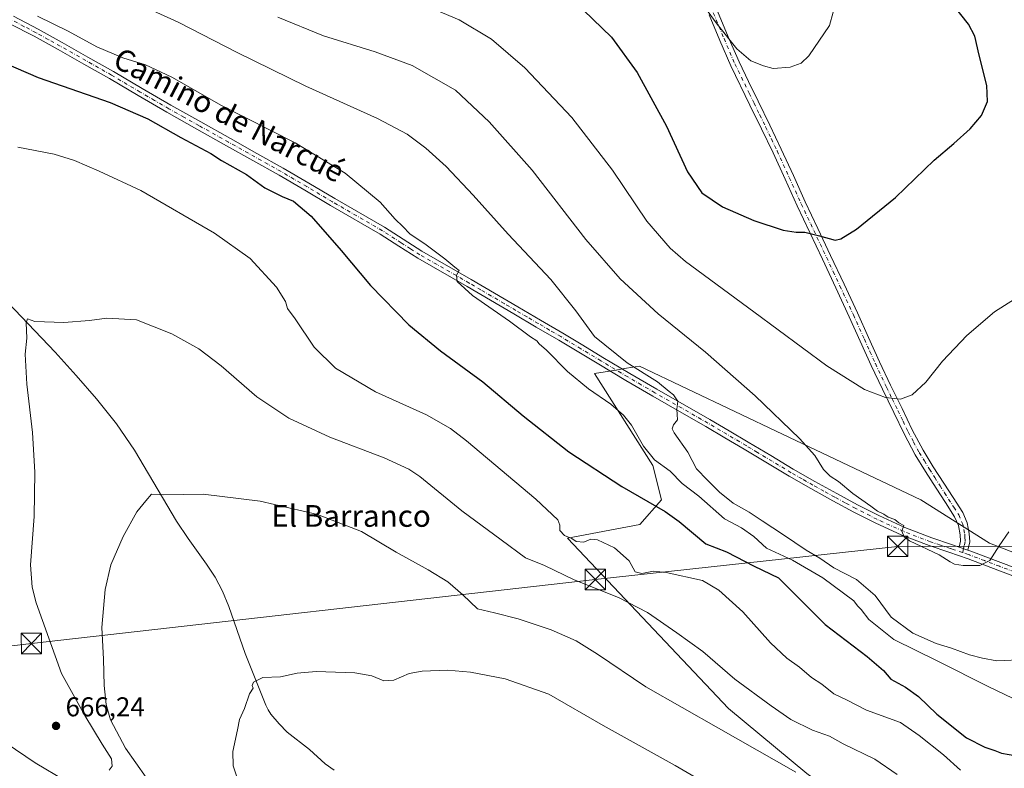
# Model space of a CAD drawing. Units: metres. Extents: x 556281 to 559715, y 4728661 to 4731003.
# Drawn here: x 559097 to 559459, y 4730076 to 4730351 of the extents above; entities that cross this region are included whole.
import ezdxf
from ezdxf.enums import TextEntityAlignment as Align

# ---------------------------------------------------------------- set-up
doc = ezdxf.new("R2010")
doc.units = ezdxf.units.M
doc.header["$MEASUREMENT"] = 0
doc.linetypes.add('DGN Style 4', pattern=[2.6384748266838614, 1.318413404963828, -0.6592067024819142, 0.001648016756204785, -0.6592067024819142])
for name, color, linetype, lineweight in [('Camino Cxs', 7, 'Continuous', 0), ('Camino eje', 30, 'DGN Style 4', 13), ('Cima', 7, 'Continuous', 0), ('Corriente natural lineal', 142, 'Continuous', 13), ('Cultivos herbáceos CxS', 92, 'Continuous', 0), ('Curva de nivel maestra', 30, 'Continuous', 30), ('Curva de nivel normal', 30, 'Continuous', 0), ('Matorral CxS', 135, 'Continuous', 0), ('Pista no pavimentada Cxs', 111, 'Continuous', 0), ('Pista no pavimentada eje', 91, 'DGN Style 4', 0), ('Punto de cota en terreno', 7, 'Continuous', 0), ('Rótulo de punto de cota en terreno', 7, 'Continuous', 0), ('Tendido', 6, 'Continuous', 0), ('Texto cartográfico', 7, 'Continuous', 0), ('Torre de tendido puntual', 7, 'Continuous', 0)]:
    doc.layers.add(name, color=color, linetype=linetype, lineweight=lineweight)
doc.styles.add('Style-Arial', font='txt')

# ---------------------------------------------------------------- blocks, each defined once
blk = doc.blocks.new('*U13')
at = {"layer": 'Cultivos herbáceos CxS', "color": 92, "linetype": 'Continuous', "lineweight": 0}
blk.add_polyline3d([(559553.3835000005, 4730119.8979, 683.8608999999997), (559453.7295000004, 4730158.4507, 690.4631999999983), (559428.4833000004, 4730174.403100001, 692.6864999999962), (559377.5869000005, 4730198.558300001, 689.7314999999944), (559324.8419000005, 4730223.5909, 686.6107000000047), (559320.0513000004, 4730222.7983, 685.1567000000068), (559316.1277000001, 4730222.1491, 684.0293999999994), (559308.3114999998, 4730220.855900001, 682.8291999999929), (559329.8086999999, 4730186.988500001, 679.2684000000008), (559332.9241000004, 4730174.363100001, 676.1168000000034), (559324.9855000004, 4730165.2873, 673.5714000000007), (559298.4210999999, 4730160.265900001, 669.834600000002), (559357.6668999996, 4730097.4957, 662.5513999999966), (559386.4697000004, 4730073.6599, 661.5534000000043), (559422.6391000003, 4730047.136499999, 657.874299999996), (559439.2326999997, 4730017.4779, 653.2197000000015), (559509.2846999997, 4729904.0277, 645.547900000005)], dxfattribs=at)
blk = doc.blocks.new('5PATER')
at = {"layer": 'Cultivos herbáceos CxS', "linetype": 'Continuous', "lineweight": 0}
h = blk.add_hatch(color=51, dxfattribs=at)
edge = h.paths.add_edge_path()
edge.add_ellipse((0, 0), major_axis=(-0.1095731443231308, -0.1110710700762829), ratio=0.9994222409660322, start_angle=0, end_angle=360)
blk = doc.blocks.new('5TTEND')
at = {"layer": 'Cima', "color": 7, "linetype": 'Continuous', "lineweight": 0}
for p, q in [((-0.375, 0.3754), (0.375, -0.3746)), ((0.3720000000000001, 0.3784000000000001), (-0.3720000000000001, -0.3776))]:
    blk.add_line(p, q, dxfattribs=at)
at = {"layer": 'Cima', "color": 7, "linetype": 'Continuous', "lineweight": 0, "flags": 128}
blk.add_lwpolyline([(-0.375, -0.3746), (0.375, -0.3746), (0.375, 0.3754), (-0.375, 0.3754), (-0.3720000000000001, -0.3776)], dxfattribs=at)

msp = doc.modelspace()

# ---------------------------------------------------------------- linework, layer by layer
at = {"layer": 'Camino Cxs', "color": 7, "linetype": 'Continuous', "lineweight": 0, "extrusion": (0.03672368240659916, -0.01239424279397725, 0.9992485946430263), "elevation": -37391.90995545566, "flags": 128}
msp.add_lwpolyline([(4660684.991595609, 981820.7127089265), (4660684.991595608, 981824.0925848115)], dxfattribs=at)
at = {"layer": 'Camino Cxs', "color": 7, "linetype": 'Continuous', "lineweight": 0}
for points in [[(559353.5900999998, 4730354.340100001, 705.5602999999975), (559357.5601000004, 4730344.860099999, 705.1778999999952), (559361.5201000003, 4730335.590100001, 704.8022000000057), (559365.0301000001, 4730328.440099999, 704.4559000000008), (559368.5900999998, 4730321.200099999, 704.0430999999954), (559372.8501000004, 4730312.390100001, 703.4619999999995), (559377.0900999998, 4730303.550100001, 702.8242000000029), (559381.5301000001, 4730293.790100001, 702.1016999999993), (559385.9401000004, 4730284.0801, 701.374299999996), (559390.5900999998, 4730274.2501, 700.4573999999994), (559395.2600999996, 4730264.390100001, 699.5792999999976), (559400.2200999996, 4730253.8101, 698.6714999999967), (559405.1601, 4730243.200099999, 697.8053000000073), (559409.2301000003, 4730234.190099999, 697.0338000000047), (559413.2600999996, 4730225.2301, 696.266300000003), (559417.3501000004, 4730216.600099999, 695.542100000006), (559421.5500999996, 4730207.970100001, 694.8427999999985), (559425.3201000001, 4730200.1501, 694.1852000000072), (559429.3300999999, 4730192.630100001, 693.4884000000021), (559433.0601000004, 4730186.590100001, 692.9070999999967), (559436.9501, 4730180.4901, 692.2985999999946), (559440.3501000004, 4730175.210100001, 691.7976000000053), (559443.9001000002, 4730169.670100001, 691.2716999999975), (559445.5100999996, 4730165.940099999, 691.0069999999978), (559446.3300999999, 4730161.9901, 690.7396000000008), (559446.5201000003, 4730158.9301, 690.5378000000055), (559445.8201000001, 4730155.870100001, 690.3984999999957), (559442.6201, 4730156.950099999, 690.5295000000042), (559443.1201, 4730159.210100001, 690.7036999999982), (559442.9801000003, 4730161.540100001, 690.9198000000034), (559442.2901, 4730164.920100001, 691.1490000000049), (559440.9200999998, 4730168.090100001, 691.4324000000051), (559437.5100999996, 4730173.390100001, 691.9213000000018), (559434.1201, 4730178.6801, 692.3911999999982), (559430.2100999998, 4730184.790100001, 692.9324000000051), (559426.4001000002, 4730190.950099999, 693.485799999995), (559422.3201000001, 4730198.630100001, 694.1539000000049), (559418.5201000003, 4730206.5001, 694.751900000003), (559414.3101000004, 4730215.140100001, 695.3736999999965), (559410.2001, 4730223.8101, 696.037599999996), (559406.1601, 4730232.8101, 696.7951999999932), (559402.1001000004, 4730241.800100001, 697.5607000000019), (559397.1700999998, 4730252.380100001, 698.4003999999986), (559392.2100999998, 4730262.950099999, 699.3058000000019), (559387.5500999996, 4730272.8101, 700.2243000000017), (559382.8901000004, 4730282.6601, 701.1998000000021), (559378.4700999996, 4730292.390100001, 701.9078000000009), (559374.0401, 4730302.120100001, 702.5804000000062), (559369.8201000001, 4730310.9301, 703.1937000000034), (559365.5601000004, 4730319.720100001, 703.735400000005), (559358.4600999998, 4730334.1801, 704.373000000007), (559354.4600999998, 4730343.550100001, 704.7464000000036), (559350.5201000003, 4730352.950099999, 705.1303000000045)], [(559353.5900999998, 4730354.340100001, 705.5602999999975), (559357.5601000004, 4730344.860099999, 705.1778999999952), (559361.5201000003, 4730335.590100001, 704.8022000000057), (559365.0301000001, 4730328.440099999, 704.4559000000008), (559368.5900999998, 4730321.200099999, 704.0430999999954), (559372.8501000004, 4730312.390100001, 703.4619999999995), (559377.0900999998, 4730303.550100001, 702.8242000000029), (559381.5301000001, 4730293.790100001, 702.1016999999993), (559385.9401000004, 4730284.0801, 701.374299999996), (559390.5900999998, 4730274.2501, 700.4573999999994), (559395.2600999996, 4730264.390100001, 699.5792999999976), (559400.2200999996, 4730253.8101, 698.6714999999967), (559405.1601, 4730243.200099999, 697.8053000000073), (559409.2301000003, 4730234.190099999, 697.0338000000047), (559413.2600999996, 4730225.2301, 696.266300000003), (559417.3501000004, 4730216.600099999, 695.542100000006), (559421.5500999996, 4730207.970100001, 694.8427999999985), (559425.3201000001, 4730200.1501, 694.1852000000072), (559429.3300999999, 4730192.630100001, 693.4884000000021), (559433.0601000004, 4730186.590100001, 692.9070999999967), (559436.9501, 4730180.4901, 692.2985999999946), (559440.3501000004, 4730175.210100001, 691.7976000000053), (559443.9001000002, 4730169.670100001, 691.2716999999975), (559445.5100999996, 4730165.940099999, 691.0069999999978), (559446.3300999999, 4730161.9901, 690.7396000000008), (559446.5201000003, 4730158.9301, 690.5378000000055), (559445.8201000001, 4730155.870100001, 690.3984999999957)], [(559442.6201, 4730156.950099999, 690.5295000000042), (559443.1201, 4730159.210100001, 690.7036999999982), (559442.9801000003, 4730161.540100001, 690.9198000000034), (559442.2901, 4730164.920100001, 691.1490000000049), (559440.9200999998, 4730168.090100001, 691.4324000000051), (559437.5100999996, 4730173.390100001, 691.9213000000018), (559434.1201, 4730178.6801, 692.3911999999982), (559430.2100999998, 4730184.790100001, 692.9324000000051), (559426.4001000002, 4730190.950099999, 693.485799999995), (559422.3201000001, 4730198.630100001, 694.1539000000049), (559418.5201000003, 4730206.5001, 694.751900000003), (559414.3101000004, 4730215.140100001, 695.3736999999965), (559410.2001, 4730223.8101, 696.037599999996), (559406.1601, 4730232.8101, 696.7951999999932), (559402.1001000004, 4730241.800100001, 697.5607000000019), (559397.1700999998, 4730252.380100001, 698.4003999999986), (559392.2100999998, 4730262.950099999, 699.3058000000019), (559387.5500999996, 4730272.8101, 700.2243000000017), (559382.8901000004, 4730282.6601, 701.1998000000021), (559378.4700999996, 4730292.390100001, 701.9078000000009), (559374.0401, 4730302.120100001, 702.5804000000062), (559369.8201000001, 4730310.9301, 703.1937000000034), (559365.5601000004, 4730319.720100001, 703.735400000005), (559358.4600999998, 4730334.1801, 704.373000000007), (559354.4600999998, 4730343.550100001, 704.7464000000036), (559350.5201000003, 4730352.950099999, 705.1303000000045)]]:
    msp.add_polyline3d(points, dxfattribs=at)
at = {"layer": 'Camino eje', "color": 30, "linetype": 'DGN Style 4', "lineweight": 13}
msp.add_polyline3d([(559352.0551000005, 4730353.645099999, 705.3657999999997), (559356.0100999996, 4730344.2051, 704.9639000000025), (559359.9901000002, 4730334.8851, 704.5871999999946), (559365.2950999998, 4730324.0801, 704.0936999999976), (559367.0751, 4730320.460100001, 703.8889000000055), (559369.2050999999, 4730316.0551, 703.6064999999944), (559371.3350999998, 4730311.6601, 703.3233999999939), (559373.4451000001, 4730307.255100001, 702.9961000000039), (559375.5651000004, 4730302.835100001, 702.6971000000049), (559380.0000999998, 4730293.090100001, 702.0028000000021), (559384.4151, 4730283.370100001, 701.2856999999932), (559389.0701000001, 4730273.530099999, 700.3430999999982), (559391.4001000002, 4730268.600099999, 699.8824000000022), (559393.7351000002, 4730263.670100001, 699.4449000000022), (559396.2150999998, 4730258.380100001, 698.9986000000063), (559398.6951000001, 4730253.095100001, 698.5415999999968), (559403.6300999997, 4730242.5001, 697.6938999999984), (559407.6951000001, 4730233.5001, 696.9272000000057), (559409.7100999998, 4730229.020099999, 696.540599999993), (559411.7301000003, 4730224.520099999, 696.1601999999984), (559415.8300999999, 4730215.870100001, 695.4575000000041), (559417.9351000004, 4730211.550100001, 695.1291999999958), (559420.0351, 4730207.235099999, 694.7957000000024), (559421.9200999998, 4730203.325099999, 694.5029000000068), (559423.8201000001, 4730199.390100001, 694.1699999999983), (559425.8251, 4730195.630100001, 693.8234999999986), (559427.8651000002, 4730191.790100001, 693.4982000000019), (559429.7701000003, 4730188.710100001, 693.2072000000044), (559431.6350999996, 4730185.690099999, 692.9244999999937), (559433.5900999998, 4730182.6351, 692.6405999999988), (559435.5351, 4730179.585100001, 692.3413), (559437.2301000003, 4730176.940099999, 692.0708000000013), (559440.6350999996, 4730171.6501, 691.5956000000006), (559442.4101, 4730168.880100001, 691.2988999999943), (559443.9001000002, 4730165.4301, 691.0687999999936), (559444.3101000004, 4730163.4551, 690.9566999999952), (559444.6551000001, 4730161.765100001, 690.8326999999991), (559444.7251000004, 4730160.600099999, 690.7394999999962), (559444.8201000001, 4730159.0701, 690.6187999999966), (559444.4700999996, 4730157.540100001, 690.5139999999956), (559444.2200999996, 4730156.4101, 690.4578000000038), (559443.8887, 4730154.941500001, 690.3798999999999)], dxfattribs=at)
at = {"layer": 'Corriente natural lineal', "color": 142, "linetype": 'Continuous', "lineweight": 13}
msp.add_polyline3d([(559089.8501000004, 4730249.610099999, 666.4228000000003), (559109.7200999996, 4730228.700099999, 664.5895000000019), (559117.4001000002, 4730220.210100001, 663.924199999994), (559124.9101, 4730211.5801, 663.4566999999952), (559132.2401000002, 4730202.380100001, 662.7654999999941), (559138.9401000004, 4730192.720100001, 662.1719000000012), (559154.4401000004, 4730166.4901, 659.4248999999982), (559158.7200999996, 4730160.090100001, 659.0366000000067), (559165.4501, 4730150.720100001, 658.338499999998), (559168.5800999999, 4730145.870100001, 658.0237999999954), (559171.3400999998, 4730140.7601, 657.4640999999974), (559173.7200999996, 4730135.110099999, 657.0736000000034), (559179.6901000004, 4730117.800100001, 656.1716000000015), (559187.2901, 4730098.770099999, 655.0512000000017), (559188.1001000004, 4730097.0601, 654.8868999999977), (559189.1300999997, 4730095.4801, 654.7461000000039), (559192.2200999996, 4730091.920100001, 654.3871999999974), (559195.1801000005, 4730088.890100001, 654.1986999999936), (559203.3201000001, 4730082.450099999, 653.5209999999934), (559209.1801000005, 4730077.1601, 652.7948999999935), (559212.3901000004, 4730074.870100001, 652.3839000000007)], dxfattribs=at)
at = {"layer": 'Cultivos herbáceos CxS', "color": 92, "linetype": 'Continuous', "lineweight": 0}
msp.add_polyline3d([(559553.3835000005, 4730119.8979, 683.8608999999997), (559453.7295000004, 4730158.4507, 690.4631999999983), (559428.4833000004, 4730174.403100001, 692.6864999999962), (559377.5869000005, 4730198.558300001, 689.7314999999944), (559324.8419000005, 4730223.5909, 686.6107000000047), (559320.0513000004, 4730222.7983, 685.1567000000068), (559316.1277000001, 4730222.1491, 684.0293999999994), (559308.3114999998, 4730220.855900001, 682.8291999999929), (559329.8086999999, 4730186.988500001, 679.2684000000008), (559332.9241000004, 4730174.363100001, 676.1168000000034), (559324.9855000004, 4730165.2873, 673.5714000000007), (559298.4210999999, 4730160.265900001, 669.834600000002), (559357.6668999996, 4730097.4957, 662.5513999999966), (559386.4697000004, 4730073.6599, 661.5534000000043), (559422.6391000003, 4730047.136499999, 657.874299999996), (559439.2326999997, 4730017.4779, 653.2197000000015), (559509.2846999997, 4729904.0277, 645.547900000005)], dxfattribs=at)
at = {"layer": 'Curva de nivel maestra', "color": 30, "linetype": 'Continuous', "lineweight": 30, "flags": 128}
for points, elevation in [([(559304.3200000003, 4730354.630100001), (559314.5300000003, 4730344.7601), (559324.0800000001, 4730331.7301), (559334.7699999996, 4730312.0001), (559342.5599999996, 4730295.140100001), (559347.8899999997, 4730287.470100001), (559355.4100000003, 4730282.3201), (559367.04, 4730277.290100001), (559377.7699999996, 4730273.6501), (559382.6100000005, 4730272.890100001), (559385.7699999996, 4730272.970100001), (559391.1100000005, 4730271.610099999), (559396.9600000001, 4730269.9301), (559399.0499999998, 4730270.440099999), (559404.7800000003, 4730274.0001), (559419.1600000003, 4730285.670100001), (559433.3700000001, 4730299.420100001), (559440.6799999997, 4730305.530099999), (559446.7000000002, 4730310.9801), (559450.8600000005, 4730315.9001), (559453.0499999998, 4730321.0701), (559452.7300000004, 4730326.960100001), (559449.9600000001, 4730338.120100001), (559448.2999999998, 4730345.120100001), (559446.0099999999, 4730349.5701), (559431.4299999997, 4730368.0101)], 700), ([(559083.2100000001, 4730338.5801), (559103.4000000004, 4730329.940099999), (559129.9800000004, 4730320.6601), (559143.8399999999, 4730314.610099999), (559155.9400000004, 4730307.780099999), (559166.9900000002, 4730301.870100001), (559170.9900000002, 4730299.3101), (559180.2000000002, 4730294.120100001), (559186.9699999997, 4730289.3101), (559193.2599999999, 4730286.100099999), (559197.4800000004, 4730284.370100001), (559203.9400000004, 4730278.8301), (559215, 4730266.2301), (559225.79, 4730253.340100001), (559239.9400000004, 4730238.780099999), (559251.6299999999, 4730229.190099999), (559267.2300000004, 4730217.800100001), (559282.0300000003, 4730205.280099999), (559298.8399999999, 4730192.090100001), (559318.3399999999, 4730179.2601), (559334.3200000003, 4730170.140100001), (559339.4800000004, 4730166.390100001), (559349.3499999996, 4730158.220100001), (559356.8899999997, 4730155.2601), (559367.0700000003, 4730149.940099999), (559376.0199999996, 4730145.690099999), (559393.2599999999, 4730128.530099999), (559408.7000000002, 4730116.640100001), (559414.7100000001, 4730111.4901), (559417.4100000003, 4730108.390100001), (559422.8099999996, 4730105.4301), (559427.6600000003, 4730101.940099999), (559434.3499999996, 4730095.460100001), (559445.2999999998, 4730086.7501), (559452.0599999996, 4730083.360099999), (559455.7699999996, 4730082.0601), (559458.1399999997, 4730081.100099999), (559463.7999999998, 4730080.100099999)], 675)]:
    msp.add_lwpolyline(points, dxfattribs=dict(at, elevation=elevation))
at = {"layer": 'Curva de nivel normal', "color": 30, "linetype": 'Continuous', "lineweight": 0, "flags": 128}
for points, elevation in [([(559126.2300000004, 4730363.390100001), (559154.9600000001, 4730350.200099999), (559176.6900000004, 4730339.0801), (559201.9600000001, 4730326.7301), (559228.3499999996, 4730314.7401), (559239.3399999999, 4730309.020099999), (559246.2300000004, 4730303.9001), (559253.7199999997, 4730297.0601), (559263.6799999997, 4730286.530099999), (559276.5, 4730272.2301), (559292.2599999999, 4730255.470100001), (559301.4199999999, 4730244.0001), (559308.2800000003, 4730234.520099999), (559320.2800000003, 4730224.860099999), (559331.5300000003, 4730217.780099999), (559335.7699999996, 4730214.300100001), (559337.3600000005, 4730213.020099999), (559338.1200000001, 4730211.940099999), (559338.9600000001, 4730210.720100001), (559338.5899999999, 4730207.7501), (559338.8600000005, 4730203.780099999), (559337.3799999999, 4730202.020099999), (559336.9299999997, 4730200.4901), (559337.5899999999, 4730199.030099999), (559342.7000000002, 4730191.950099999), (559345.8200000003, 4730185.7401), (559349.9000000004, 4730181.640100001), (559354.3499999996, 4730177.200099999), (559359.4000000004, 4730173.1501), (559365.2999999998, 4730169.890100001), (559370, 4730166.590100001), (559377.8499999996, 4730161.450099999), (559386.2000000002, 4730155.800100001), (559391.3399999999, 4730152.940099999), (559396.4400000004, 4730149.380100001), (559404.75, 4730145.020099999), (559411.5999999996, 4730139.120100001), (559417.5999999996, 4730131.190099999), (559425.4800000004, 4730125.340100001), (559434.0700000003, 4730121.520099999), (559439.7599999999, 4730119.720100001), (559446.3600000005, 4730117.3301), (559451.1200000001, 4730116.090100001), (559456.4800000004, 4730115.0601), (559467.1600000003, 4730115.630100001)], 685), ([(559397.5099999999, 4730358.970100001), (559394.8700000001, 4730349.0701), (559387.2100000001, 4730337.890100001), (559384.3600000005, 4730335.170100001), (559380.3799999999, 4730333.6501), (559374.1600000003, 4730333.2501), (559370.5800000001, 4730334.190099999), (559365.8700000001, 4730335.960100001), (559360.7400000002, 4730340.4301), (559353.4699999997, 4730349.540100001), (559347.4699999997, 4730357.780099999)], 705.0000000000001), ([(559466.5899999999, 4730250.610099999), (559455.6399999997, 4730243.620100001), (559445.4400000004, 4730234.860099999), (559436.4000000004, 4730225.420100001), (559430.2599999999, 4730217.670100001), (559425.3200000003, 4730213.0601), (559420.9400000004, 4730211.450099999), (559415.5099999999, 4730212.110099999), (559407.7800000003, 4730215.050100001), (559393.8200000003, 4730223.7501), (559366.9800000004, 4730243.5801), (559341.8099999996, 4730262.130100001), (559336.1500000004, 4730267.090100001), (559327.5800000001, 4730277.0101), (559314.9000000004, 4730295.8201), (559300.0099999999, 4730315.120100001), (559282.7000000002, 4730333.4001), (559270.4299999997, 4730344.020099999), (559258.5, 4730351.0601), (559245.3799999999, 4730356.610099999)], 695), ([(559489.1500000004, 4730088.450099999), (559453.5300000003, 4730105.4801), (559434.7000000002, 4730114.9801), (559418.5099999999, 4730122.950099999), (559409.3200000003, 4730130.270099999), (559406.4800000004, 4730133.940099999), (559405.2100000001, 4730135.3101), (559403.7999999998, 4730137.220100001), (559392.4400000004, 4730145.720100001), (559381.2000000002, 4730152.140100001), (559371.6500000004, 4730156.590100001), (559366.9500000002, 4730160.870100001), (559362.4299999997, 4730164.130100001), (559356.1799999997, 4730167.440099999), (559346.7800000003, 4730175.700099999), (559340.5300000003, 4730180.4001), (559336.1600000003, 4730184.920100001), (559330.4199999999, 4730189.090100001), (559326.3200000003, 4730194.120100001), (559321.9199999999, 4730201.920100001), (559319.0300000003, 4730205.610099999), (559314.2999999998, 4730209.5601), (559306.0599999996, 4730215.3101), (559298.3799999999, 4730221.620100001), (559290.5899999999, 4730229.4801), (559287.9600000001, 4730231.860099999), (559287.04, 4730232.940099999), (559284.79, 4730234.4101), (559277.0099999999, 4730240.140100001), (559263.3399999999, 4730249.630100001), (559257.7999999998, 4730254.720100001), (559257.4400000004, 4730257.0801), (559258.5099999999, 4730258.800100001), (559256.8799999999, 4730260.0001), (559253.2100000001, 4730263.170100001), (559246.3700000001, 4730268.270099999), (559240.2800000003, 4730272.370100001), (559237.7000000002, 4730275.050100001), (559234.9400000004, 4730277.7401), (559229.3700000001, 4730284.030099999), (559216.4400000004, 4730294.6801), (559198.1299999999, 4730305.770099999), (559170.9600000001, 4730319.540100001), (559152.6900000004, 4730330.050100001), (559142.9600000001, 4730334.540100001), (559134.5700000003, 4730337.110099999), (559125.0199999996, 4730341.200099999), (559114.5, 4730346.970100001), (559103.2599999999, 4730352.440099999)], 680), ([(559191.7000000002, 4730352.0701), (559208.5300000003, 4730345.200099999), (559227.5499999998, 4730339.3101), (559241.1799999997, 4730334.290100001), (559257.1799999997, 4730325.2501), (559269.4900000002, 4730313.540100001), (559285.4100000003, 4730295.7501), (559305.1399999997, 4730270.2601), (559317.8200000003, 4730255.770099999), (559331.7699999996, 4730242.860099999), (559349.1900000004, 4730228.7501), (559367.4600000001, 4730212.6501), (559383.7699999996, 4730197.020099999), (559389.4400000004, 4730190.700099999), (559392.6299999999, 4730185.5601), (559395.1100000005, 4730183.040100001), (559398.1699999999, 4730181.100099999), (559403.4699999997, 4730176.7301), (559410.0899999999, 4730172.020099999), (559412.5599999996, 4730170.1601), (559414.8499999996, 4730169.110099999), (559416.4199999999, 4730168.020099999), (559418.8600000005, 4730167.120100001), (559420.3399999999, 4730165.940099999), (559422.2599999999, 4730164.880100001), (559421.4199999999, 4730162.890100001), (559422.3099999996, 4730160.780099999), (559424.3499999996, 4730159.340100001), (559435.2000000002, 4730154.1501), (559439.25, 4730151.530099999), (559440.8799999999, 4730150.6601), (559444.0800000001, 4730150.140100001), (559450.2599999999, 4730150.200099999), (559453.9199999999, 4730152.020099999), (559457.2599999999, 4730157.440099999), (559460.8300000001, 4730162.5601)], 690), ([(559096.0199999996, 4730304.2401), (559109.3300000001, 4730301.640100001), (559116.7800000003, 4730299.370100001), (559125.8799999999, 4730295.420100001), (559141.2199999997, 4730288.2601), (559168.4199999999, 4730272.620100001), (559181.4600000001, 4730263.200099999), (559191.2699999996, 4730252.6501), (559194.5700000003, 4730247.370100001), (559195.2599999999, 4730244.870100001), (559198.0800000001, 4730240.970100001), (559205.04, 4730230.590100001), (559212.9199999999, 4730222.8201), (559227.6100000005, 4730214.190099999), (559246.4299999997, 4730205.6801), (559255.2699999996, 4730200.640100001), (559261.1799999997, 4730196.090100001), (559286.7599999999, 4730174.610099999), (559294.7800000003, 4730167.020099999), (559295.54, 4730165.020099999), (559295.5300000003, 4730163.030099999), (559297.3099999996, 4730161.2601), (559299.9199999999, 4730160.1601), (559301.5700000003, 4730159.0801), (559304.3600000005, 4730158.790100001), (559306.9000000004, 4730159.920100001), (559309.3799999999, 4730159.6801), (559315.7199999997, 4730156.7301), (559321.1200000001, 4730151.9101), (559323.2599999999, 4730147.840100001), (559325.7100000001, 4730147.220100001), (559330.0099999999, 4730148.0801), (559334.7199999997, 4730147.640100001), (559348.0599999996, 4730144.6601), (559354.1399999997, 4730141.0701), (559362.8799999999, 4730133.1501), (559373.0599999996, 4730121.780099999), (559379.1100000005, 4730116.040100001), (559383.7999999998, 4730112.770099999), (559388.2599999999, 4730109.0101), (559391.9800000004, 4730106.550100001), (559396.4699999997, 4730102.9801), (559401.3200000003, 4730100.670100001), (559408.4900000002, 4730096.950099999), (559420.9699999997, 4730092.380100001), (559427.8499999996, 4730087.6501), (559436.8399999999, 4730080.460100001), (559443.0800000001, 4730074.8201)], 670), ([(559129.5800000001, 4730074.8201), (559130.6600000003, 4730076.3301), (559130.5099999999, 4730079.040100001), (559126.9600000001, 4730084.420100001), (559120.6100000005, 4730095.0101), (559112.0599999996, 4730110.4001), (559102.7100000001, 4730136.5101), (559101.2100000001, 4730142.170100001), (559100.6799999997, 4730150.450099999), (559101.9500000002, 4730168.2601), (559102.2400000002, 4730184.530099999), (559101.4199999999, 4730199.120100001), (559099.2400000002, 4730216.920100001), (559098.6799999997, 4730228.0701), (559099.2300000004, 4730233.9001), (559099.0300000003, 4730239.5701), (559099.4800000004, 4730241.020099999), (559102.2199999997, 4730240.100099999), (559112.9199999999, 4730239.6801), (559122.3200000003, 4730240.390100001), (559128.7800000003, 4730241.3101), (559139.6399999997, 4730240.600099999), (559152.7000000002, 4730235.4901), (559162.5700000003, 4730230.030099999), (559170.8099999996, 4730223.700099999), (559184.0199999996, 4730212.350099999), (559195.8099999996, 4730204.460100001), (559210.8799999999, 4730197.4901), (559230.8700000001, 4730189.9001), (559239.9000000004, 4730185.710100001), (559244.0199999996, 4730182.940099999), (559259.4699999997, 4730170.380100001), (559273.9400000004, 4730159.670100001), (559282.8499999996, 4730153.050100001), (559289.8399999999, 4730150.2501), (559300.8200000003, 4730144.890100001), (559317.1600000003, 4730138.420100001), (559327.8399999999, 4730132.870100001), (559338.5800000001, 4730125.380100001), (559348.1600000003, 4730118.5701), (559359.9400000004, 4730108.360099999), (559373.4000000004, 4730098.550100001), (559380.5700000003, 4730093.5101), (559388.5800000001, 4730089.530099999), (559394.8799999999, 4730087.4101), (559399.9299999997, 4730084.4801), (559411.5800000001, 4730078.950099999), (559419.7000000002, 4730073.190099999)], 665), ([(559382.5, 4730074.0601), (559354, 4730090.300100001), (559327.1699999999, 4730105.4801), (559309.4500000002, 4730117.540100001), (559301.6100000005, 4730122.460100001), (559292.3600000005, 4730126.470100001), (559280.1600000003, 4730130.620100001), (559271.5099999999, 4730132.770099999), (559265.2800000003, 4730134.2501), (559259.8099999996, 4730139.4101), (559254.2999999998, 4730144.220100001), (559247.0700000003, 4730148.6601), (559235.2199999997, 4730155.140100001), (559222.5, 4730162.7401), (559206.2699999996, 4730169.020099999), (559185.2100000001, 4730173.860099999), (559164.1900000004, 4730176.440099999), (559149.5300000003, 4730176.210100001), (559145.2000000002, 4730176.470100001), (559143.04, 4730174.040100001), (559139.7999999998, 4730169.9001), (559134.7000000002, 4730160.840100001), (559130.2300000004, 4730150.4001), (559128.1399999997, 4730141.390100001), (559126.9500000002, 4730127.360099999), (559127.4600000001, 4730115.690099999), (559127.7699999996, 4730106.0001), (559128.4600000001, 4730098.9801), (559130.0599999996, 4730093.420100001), (559135.6200000001, 4730082.960100001), (559143.2699999996, 4730072.100099999)], 660), ([(559177.1500000004, 4730070.970100001), (559175.2599999999, 4730076.4901), (559175.1699999999, 4730081.720100001), (559176.9000000004, 4730089.690099999), (559177.6200000001, 4730093.440099999), (559179.4600000001, 4730097.5701), (559181.2599999999, 4730102.9901), (559182.6600000003, 4730105.040100001), (559182.2599999999, 4730105.9801), (559182.7999999998, 4730107.290100001), (559186.2000000002, 4730108.920100001), (559192.6900000004, 4730109.210100001), (559198.7999999998, 4730110.530099999), (559205.79, 4730111.140100001), (559220.0300000003, 4730110.6601), (559226.2999999998, 4730109.550100001), (559230.7699999996, 4730107.690099999), (559234.4100000003, 4730108.0001), (559240.0999999996, 4730110.380100001), (559244.8099999996, 4730111.290100001), (559254.2100000001, 4730111.620100001), (559262.6200000001, 4730110.9801), (559275.4400000004, 4730108.5001), (559291.4800000004, 4730102.780099999), (559311.54, 4730091.3201), (559337.9699999997, 4730076.600099999), (559354.8099999996, 4730066.710100001)], 655), ([(559070.1799999997, 4730099.2401), (559102.3899999997, 4730077.540100001), (559113.5, 4730070.9301)], 665)]:
    msp.add_lwpolyline(points, dxfattribs=dict(at, elevation=elevation))
at = {"layer": 'Matorral CxS', "color": 135, "linetype": 'Continuous', "lineweight": 0}
for points in [[(559509.2846999997, 4729904.0277, 645.547900000005), (559439.2326999997, 4730017.4779, 653.2197000000015), (559422.6391000003, 4730047.136499999, 657.874299999996), (559386.4697000004, 4730073.6599, 661.5534000000043), (559357.6668999996, 4730097.4957, 662.5513999999966), (559298.4210999999, 4730160.265900001, 669.834600000002), (559324.9855000004, 4730165.2873, 673.5714000000007), (559332.9241000004, 4730174.363100001, 676.1168000000034), (559329.8086999999, 4730186.988500001, 679.2684000000008), (559308.3114999998, 4730220.855900001, 682.8291999999929), (559316.1277000001, 4730222.1491, 684.0293999999994), (559320.0513000004, 4730222.7983, 685.1567000000068), (559324.8419000005, 4730223.5909, 686.6107000000047), (559377.5869000005, 4730198.558300001, 689.7314999999944), (559428.4833000004, 4730174.403100001, 692.6864999999962), (559453.7295000004, 4730158.4507, 690.4631999999983), (559553.3835000005, 4730119.8979, 683.8608999999997)], [(559553.3835000005, 4730119.8979, 683.8608999999997), (559453.7295000004, 4730158.4507, 690.4631999999983), (559428.4833000004, 4730174.403100001, 692.6864999999962), (559377.5869000005, 4730198.558300001, 689.7314999999944), (559324.8419000005, 4730223.5909, 686.6107000000047), (559320.0513000004, 4730222.7983, 685.1567000000068), (559316.1277000001, 4730222.1491, 684.0293999999994), (559308.3114999998, 4730220.855900001, 682.8291999999929), (559329.8086999999, 4730186.988500001, 679.2684000000008), (559332.9241000004, 4730174.363100001, 676.1168000000034), (559324.9855000004, 4730165.2873, 673.5714000000007), (559298.4210999999, 4730160.265900001, 669.834600000002), (559357.6668999996, 4730097.4957, 662.5513999999966), (559386.4697000004, 4730073.6599, 661.5534000000043), (559422.6391000003, 4730047.136499999, 657.874299999996), (559439.2326999997, 4730017.4779, 653.2197000000015), (559509.2846999997, 4729904.0277, 645.547900000005)]]:
    msp.add_polyline3d(points, dxfattribs=at)
at = {"layer": 'Pista no pavimentada Cxs', "color": 111, "linetype": 'Continuous', "lineweight": 0, "extrusion": (0.03672368240659916, -0.01239424279397725, 0.9992485946430263), "elevation": -37391.90995545566, "flags": 128}
msp.add_lwpolyline([(4660684.991595609, 981820.7127089265), (4660684.991595608, 981824.0925848115)], dxfattribs=at)
at = {"layer": 'Pista no pavimentada Cxs', "color": 111, "linetype": 'Continuous', "lineweight": 0}
for points in [[(559094.3300999999, 4730352.4101, 678.6796000000032), (559103.4101, 4730347.6801, 678.8074999999953), (559112.3400999998, 4730342.7601, 678.6025999999983), (559121.7801000001, 4730337.4301, 678.4195000000036), (559131.1901000004, 4730332.0601, 678.4165000000066), (559141.7500999998, 4730325.8201, 678.4098999999987), (559152.3601000002, 4730319.6601, 678.3472999999941), (559163.3300999999, 4730313.5101, 678.3340999999928), (559174.3101000004, 4730307.370100001, 678.3420999999944), (559183.9700999996, 4730301.960100001, 678.2516999999935), (559193.6401000004, 4730296.540100001, 678.1687999999995), (559203.1601, 4730290.9901, 678.2492000000057), (559212.6401000004, 4730285.350099999, 678.5093000000053), (559231.0000999998, 4730274.7501, 679.2216000000044), (559237.8901000004, 4730270.3201, 679.633600000001), (559244.7701000003, 4730265.9001, 679.9707999999955), (559262.9501, 4730255.5001, 680.9588999999978), (559271.5201000003, 4730250.450099999, 681.4361000000063), (559280.0800999999, 4730245.420100001, 681.8919000000024), (559288.3701, 4730240.590100001, 682.4585999999981), (559296.6601, 4730235.7501, 683.1297999999952), (559304.0301000001, 4730231.3101, 683.7005999999965), (559311.4001000002, 4730226.840100001, 684.1824999999953), (559321.3101000004, 4730220.940099999, 685.3000999999931), (559331.2701000003, 4730215.100099999, 685.388300000006), (559350.7901, 4730203.940099999, 686.5243999999948), (559357.8501000004, 4730199.8101, 686.886400000003), (559364.9001000002, 4730195.640100001, 687.7139000000025), (559373.2001, 4730190.6501, 688.0025000000023), (559381.4901000002, 4730185.670100001, 688.3031999999948), (559389.4600999998, 4730181.110099999, 688.8515000000043), (559397.4901000002, 4730176.6601, 689.9472999999998), (559405.1801000005, 4730172.520099999, 690.0433000000048), (559412.9801000003, 4730168.550100001, 690.6493999999948), (559422.6401000004, 4730164.170100001, 690.8723999999929), (559432.5301000001, 4730160.3301, 690.9073999999965), (559439.7401000002, 4730157.9101, 690.5832999999984), (559442.6201, 4730156.950099999, 690.5295000000042), (559445.8201000001, 4730155.870100001, 690.3984999999957), (559446.9301000005, 4730155.4901, 690.3644999999962), (559457.9200999998, 4730151.300100001, 689.9361999999965), (559468.9301000005, 4730147.170100001, 689.3494999999966)], [(559094.3300999999, 4730352.4101, 678.6796000000032), (559103.4101, 4730347.6801, 678.8074999999953), (559112.3400999998, 4730342.7601, 678.6025999999983), (559121.7801000001, 4730337.4301, 678.4195000000036), (559131.1901000004, 4730332.0601, 678.4165000000066), (559141.7500999998, 4730325.8201, 678.4098999999987), (559152.3601000002, 4730319.6601, 678.3472999999941), (559163.3300999999, 4730313.5101, 678.3340999999928), (559174.3101000004, 4730307.370100001, 678.3420999999944), (559183.9700999996, 4730301.960100001, 678.2516999999935), (559193.6401000004, 4730296.540100001, 678.1687999999995), (559203.1601, 4730290.9901, 678.2492000000057), (559212.6401000004, 4730285.350099999, 678.5093000000053), (559231.0000999998, 4730274.7501, 679.2216000000044), (559237.8901000004, 4730270.3201, 679.633600000001), (559244.7701000003, 4730265.9001, 679.9707999999955), (559262.9501, 4730255.5001, 680.9588999999978), (559271.5201000003, 4730250.450099999, 681.4361000000063), (559280.0800999999, 4730245.420100001, 681.8919000000024), (559288.3701, 4730240.590100001, 682.4585999999981), (559296.6601, 4730235.7501, 683.1297999999952), (559304.0301000001, 4730231.3101, 683.7005999999965), (559311.4001000002, 4730226.840100001, 684.1824999999953), (559321.3101000004, 4730220.940099999, 685.3000999999931), (559331.2701000003, 4730215.100099999, 685.388300000006), (559350.7901, 4730203.940099999, 686.5243999999948), (559357.8501000004, 4730199.8101, 686.886400000003), (559364.9001000002, 4730195.640100001, 687.7139000000025), (559373.2001, 4730190.6501, 688.0025000000023), (559381.4901000002, 4730185.670100001, 688.3031999999948), (559389.4600999998, 4730181.110099999, 688.8515000000043), (559397.4901000002, 4730176.6601, 689.9472999999998), (559405.1801000005, 4730172.520099999, 690.0433000000048), (559412.9801000003, 4730168.550100001, 690.6493999999948), (559422.6401000004, 4730164.170100001, 690.8723999999929), (559432.5301000001, 4730160.3301, 690.9073999999965), (559439.7401000002, 4730157.9101, 690.5832999999984), (559442.6201, 4730156.950099999, 690.5295000000042)], [(559467.9200999998, 4730144.360099999, 689.3877000000066), (559456.8701, 4730148.5101, 689.9179000000004), (559445.9200999998, 4730152.6801, 690.2583000000013), (559438.7901, 4730155.0801, 690.3350999999967), (559431.5201000003, 4730157.5101, 690.2364999999991), (559421.4801000003, 4730161.4101, 690.3539000000019), (559411.6801000005, 4730165.850099999, 689.8991999999998), (559403.7901, 4730169.870100001, 689.4646000000066), (559396.0601000004, 4730174.040100001, 689.056899999996), (559387.9901000002, 4730178.5001, 688.3310000000056), (559379.9801000003, 4730183.090100001, 687.8806000000042), (559363.3701, 4730193.0701, 688.0212999999932), (559356.3400999998, 4730197.2301, 687.229800000001), (559349.2901, 4730201.350099999, 687.264599999995), (559339.5500999996, 4730206.920100001, 685.3380000000034), (559329.7701000003, 4730212.5101, 684.6490999999951), (559319.7901, 4730218.370100001, 684.3178000000044), (559309.8601000002, 4730224.280099999, 683.5981999999931), (559302.4901000002, 4730228.7501, 683.075800000006), (559295.1300999997, 4730233.1801, 682.4603000000062), (559286.8701, 4730238.0101, 681.8439999999973), (559278.5701000001, 4730242.840100001, 681.2988999999943), (559261.4501, 4730252.9101, 680.3046999999933), (559243.2200999996, 4730263.340100001, 679.2918000000063), (559236.2701000003, 4730267.800100001, 678.8905999999988), (559229.4401000004, 4730272.190099999, 678.6045000000013), (559211.1300999997, 4730282.770099999, 677.8264000000054), (559201.6501000002, 4730288.4101, 677.6733999999997), (559192.1501000002, 4730293.940099999, 677.639599999995), (559182.5100999996, 4730299.350099999, 677.6584000000003), (559172.8501000004, 4730304.7601, 677.627800000002), (559161.8701, 4730310.9001, 677.5213999999978), (559150.8701, 4730317.0601, 677.508799999996), (559140.2401000002, 4730323.2401, 677.6111999999994), (559129.6901000004, 4730329.470100001, 677.764599999995), (559120.3000999996, 4730334.8301, 677.9204999999929), (559110.8800999997, 4730340.1501, 678.0026999999973), (559102.0000999998, 4730345.050100001, 678.0592000000033), (559093.0500999996, 4730349.700099999, 677.9566999999952)], [(559467.9200999998, 4730144.360099999, 689.3877000000066), (559456.8701, 4730148.5101, 689.9179000000004), (559445.9200999998, 4730152.6801, 690.2583000000013), (559438.7901, 4730155.0801, 690.3350999999967), (559431.5201000003, 4730157.5101, 690.2364999999991), (559421.4801000003, 4730161.4101, 690.3539000000019), (559411.6801000005, 4730165.850099999, 689.8991999999998), (559403.7901, 4730169.870100001, 689.4646000000066), (559396.0601000004, 4730174.040100001, 689.056899999996), (559387.9901000002, 4730178.5001, 688.3310000000056), (559379.9801000003, 4730183.090100001, 687.8806000000042), (559363.3701, 4730193.0701, 688.0212999999932), (559356.3400999998, 4730197.2301, 687.229800000001), (559349.2901, 4730201.350099999, 687.264599999995), (559339.5500999996, 4730206.920100001, 685.3380000000034), (559329.7701000003, 4730212.5101, 684.6490999999951), (559319.7901, 4730218.370100001, 684.3178000000044), (559309.8601000002, 4730224.280099999, 683.5981999999931), (559302.4901000002, 4730228.7501, 683.075800000006), (559295.1300999997, 4730233.1801, 682.4603000000062), (559286.8701, 4730238.0101, 681.8439999999973), (559278.5701000001, 4730242.840100001, 681.2988999999943), (559261.4501, 4730252.9101, 680.3046999999933), (559243.2200999996, 4730263.340100001, 679.2918000000063), (559236.2701000003, 4730267.800100001, 678.8905999999988), (559229.4401000004, 4730272.190099999, 678.6045000000013), (559211.1300999997, 4730282.770099999, 677.8264000000054), (559201.6501000002, 4730288.4101, 677.6733999999997), (559192.1501000002, 4730293.940099999, 677.639599999995), (559182.5100999996, 4730299.350099999, 677.6584000000003), (559172.8501000004, 4730304.7601, 677.627800000002), (559161.8701, 4730310.9001, 677.5213999999978), (559150.8701, 4730317.0601, 677.508799999996), (559140.2401000002, 4730323.2401, 677.6111999999994), (559129.6901000004, 4730329.470100001, 677.764599999995), (559120.3000999996, 4730334.8301, 677.9204999999929), (559110.8800999997, 4730340.1501, 678.0026999999973), (559102.0000999998, 4730345.050100001, 678.0592000000033), (559093.0500999996, 4730349.700099999, 677.9566999999952)], [(559445.8201000001, 4730155.870100001, 690.3984999999957), (559446.9301000005, 4730155.4901, 690.3644999999962), (559457.9200999998, 4730151.300100001, 689.9361999999965), (559468.9301000005, 4730147.170100001, 689.3494999999966)]]:
    msp.add_polyline3d(points, dxfattribs=at)
at = {"layer": 'Pista no pavimentada eje', "color": 91, "linetype": 'DGN Style 4', "lineweight": 0}
for points in [[(559443.8887, 4730154.941500001, 690.3798999999999), (559440.7050999999, 4730156.015100001, 690.4355999999971), (559439.2651000004, 4730156.495100001, 690.4421000000002), (559435.6601, 4730157.7051, 690.4389999999985), (559432.0251000002, 4730158.920100001, 690.5576000000001), (559422.0601000004, 4730162.790100001, 690.3671999999933), (559412.3300999999, 4730167.200099999, 690.0338000000047), (559404.4851000002, 4730171.1951, 689.717499999999), (559400.6201, 4730173.280099999, 689.4431999999942), (559396.7751000002, 4730175.350099999, 689.4587000000029), (559392.7600999996, 4730177.575099999, 688.7458999999944), (559388.7251000004, 4730179.8051, 688.5620999999956), (559384.7401000002, 4730182.085100001, 688.1570000000065), (559380.7351000002, 4730184.380100001, 688.0549000000028), (559368.2851, 4730191.860099999, 687.3592999999964), (559364.1350999996, 4730194.3551, 687.7681000000011), (559357.0950999996, 4730198.520099999, 686.7688999999956), (559350.0401, 4730202.645099999, 686.296199999997), (559330.5201000003, 4730213.8051, 684.9829999999929), (559325.5301000001, 4730216.735099999, 684.7265999999945), (559320.5500999996, 4730219.655099999, 684.745299999995), (559310.6300999997, 4730225.5601, 683.8666999999987), (559303.2600999996, 4730230.030099999, 683.3540999999968), (559295.8951000003, 4730234.465100001, 682.773000000001), (559291.7500999998, 4730236.8851, 682.3337000000029), (559287.6201, 4730239.300100001, 682.1438999999956), (559283.4751000004, 4730241.715100001, 681.7740999999951), (559279.3251, 4730244.130100001, 681.5810000000056), (559275.0450999998, 4730246.645099999, 681.2623000000021), (559266.4851000002, 4730251.6801, 680.7786000000051), (559262.2001, 4730254.2051, 680.616200000004), (559243.9951, 4730264.620100001, 679.6107000000047), (559240.5201000003, 4730266.850099999, 679.3537999999971), (559237.0800999999, 4730269.0601, 679.2461999999941), (559230.2200999996, 4730273.470100001, 678.9018999999971), (559211.8850999996, 4730284.0601, 678.1564999999973), (559202.4051000001, 4730289.700099999, 677.934699999998), (559197.6551000001, 4730292.465100001, 677.7173999999941), (559192.8951000003, 4730295.2401, 677.8911999999982), (559188.0601000004, 4730297.950099999, 677.8169999999955), (559183.2401000002, 4730300.655099999, 677.9370999999956), (559173.5800999999, 4730306.065099999, 677.9670000000042), (559162.6001000004, 4730312.2051, 677.8616000000038), (559157.1151000002, 4730315.280099999, 677.9337999999989), (559151.6151000002, 4730318.360099999, 677.9098999999987), (559146.3000999996, 4730321.450099999, 677.9225000000006), (559140.9951, 4730324.530099999, 677.9937999999966), (559130.4401000004, 4730330.765100001, 678.0816000000051), (559121.0401, 4730336.130100001, 678.1656999999977), (559111.6101000002, 4730341.4551, 678.2639999999956), (559107.1700999998, 4730343.905099999, 678.4171999999963), (559102.7050999999, 4730346.3651, 678.3705000000045), (559098.2301000003, 4730348.690099999, 678.3620999999986), (559093.6901000004, 4730351.0551, 678.2930999999953)], [(559486.0831000004, 4730139.713300001, 688.4358000000066), (559481.7200999996, 4730141.220100001, 688.726999999999), (559477.9051000001, 4730142.5351, 688.9891000000061), (559473.1750999996, 4730144.145099999, 689.1726999999955), (559468.4250999996, 4730145.765100001, 689.372000000003), (559462.9001000002, 4730147.840100001, 689.6720000000059), (559457.3951000003, 4730149.905099999, 689.9312999999966), (559451.9200999998, 4730151.9901, 690.1554999999935), (559446.4250999996, 4730154.085100001, 690.3165000000008), (559445.8701, 4730154.2751, 690.327900000004), (559443.8887, 4730154.941500001, 690.3798999999999)]]:
    msp.add_polyline3d(points, dxfattribs=at)
at = {"layer": 'Tendido', "color": 6, "linetype": 'Continuous', "lineweight": 0}
msp.add_polyline3d([(558760.165, 4730080.885, 665.5875999999989), (558795.4100000003, 4730084.880000001, 663.726999999999), (558924.5609999998, 4730100.5022, 662.1705999999976), (559100.9800000004, 4730121.470000001, 669.0437999999995), (559308.6078000005, 4730145.035599999, 667.4216000000015), (559419.9299999997, 4730157.25, 690.6279000000068), (559512.0429999996, 4730157.4935, 688.6640999999945), (559614.7016000003, 4730157.705200001, 678.148199999996), (559700.0301999999, 4730157.42, 662.6405999999988)], dxfattribs=at)

# ---------------------------------------------------------------- block references
at = {"layer": 'Cultivos herbáceos CxS', "color": 92, "linetype": 'Continuous', "lineweight": 0}
msp.add_blockref('*U13', (0, 0), dxfattribs=at)
at = {"layer": 'Punto de cota en terreno', "color": 7, "linetype": 'Continuous', "lineweight": 0, "xscale": 10, "yscale": 10, "zscale": 10}
msp.add_blockref('5PATER', (559110.0300000003, 4730091.140000001, 666.2400000000052), dxfattribs=at)
at = {"layer": 'Torre de tendido puntual', "color": 7, "linetype": 'Continuous', "lineweight": 0, "xscale": 10, "yscale": 10, "zscale": 10}
for p in [(559419.9299999997, 4730157.25, 690.6279000000068), (559308.6078000005, 4730145.035599999, 667.4216000000015), (559100.9800000004, 4730121.470000001, 669.0437999999995)]:
    msp.add_blockref('5TTEND', p, dxfattribs=at)

# ---------------------------------------------------------------- texts
at = {"layer": 'Rótulo de punto de cota en terreno', "color": 7, "linetype": 'Continuous', "lineweight": 0, "style": 'Style-Arial'}
msp.add_text('666,24', height=7.000000000000002, dxfattribs=at).set_placement((559113.5577999996, 4730094.6678))
at = {"layer": 'Texto cartográfico', "color": 7, "linetype": 'Continuous', "lineweight": 0, "style": 'Style-Arial'}
msp.add_text('Camino de Narcué', height=8, rotation=332.4765634492749, dxfattribs=at).set_placement((559173.776330419, 4730316.108993244), align=Align.MIDDLE_CENTER)
msp.add_text('El Barranco', height=8, dxfattribs=at).set_placement((559218.6671231709, 4730168.450149999), align=Align.MIDDLE_CENTER)

doc.saveas('drawing.dxf')
